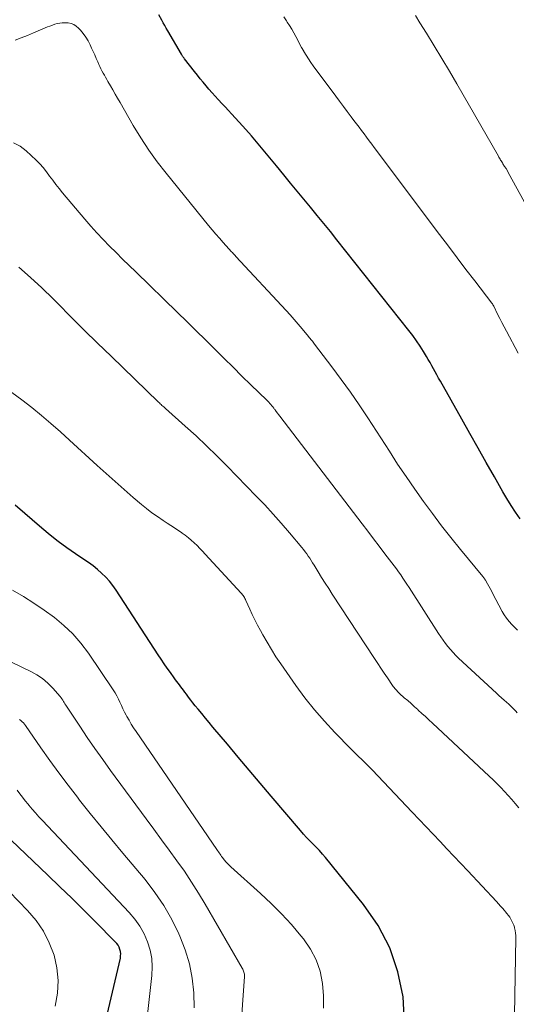
# Model space of a CAD drawing. Units: feet. Extents: x 1945000 to 1950030, y 555000 to 560002.
# Drawn here: x 1946066 to 1946167, y 556775 to 556974 of the extents above; entities that cross this region are included whole.
import ezdxf

# ---------------------------------------------------------------- set-up
doc = ezdxf.new("R2010")
doc.units = ezdxf.units.FT
doc.header["$LTSCALE"] = 100
doc.header["$MEASUREMENT"] = 0
doc.layers.add('CONTOUR INDEX', color=32, linetype='Continuous', lineweight=25)
doc.layers.add('CONTOUR INTERMEDIATE', color=40, linetype='Continuous', lineweight=15)

msp = doc.modelspace()

# ---------------------------------------------------------------- linework, layer by layer
at = {"layer": 'CONTOUR INDEX', "flags": 128}
for points, elevation in [([(1946167.53, 556872.69), (1946166.61, 556874.03), (1946165.72, 556875.39), (1946164.87, 556876.78), (1946164.04, 556878.18), (1946162.34, 556881.18), (1946160.69, 556884.09), (1946159.04, 556887.01), (1946157.39, 556889.93), (1946155.74, 556892.85), (1946151.4, 556900.52), (1946151.05, 556901.15), (1946150.7, 556901.78), (1946150.36, 556902.4), (1946150.02, 556903.03), (1946149.67, 556903.66), (1946149.32, 556904.29), (1946148.96, 556904.9), (1946148.6, 556905.52), (1946147.99, 556906.52), (1946147.3, 556907.61), (1946146.58, 556908.69), (1946145.82, 556909.74), (1946145.03, 556910.78), (1946130.49, 556929.11), (1946129.17, 556930.76), (1946127.84, 556932.41), (1946126.5, 556934.05), (1946125.15, 556935.68), (1946123.8, 556937.31), (1946122.45, 556938.95), (1946121.11, 556940.59), (1946119.77, 556942.23), (1946118.3, 556944.05), (1946116.62, 556946.08), (1946114.92, 556948.1), (1946113.2, 556950.1), (1946111.45, 556952.08), (1946109.22, 556954.55), (1946108.57, 556955.28), (1946107.91, 556955.99), (1946107.24, 556956.7), (1946106.57, 556957.41), (1946106.51, 556957.48), (1946105.87, 556958.15), (1946105.25, 556958.84), (1946104.64, 556959.54), (1946104.05, 556960.25), (1946103.46, 556960.97), (1946102.88, 556961.69), (1946102.3, 556962.41), (1946101.73, 556963.14), (1946099.71, 556965.7), (1946099.63, 556965.81), (1946099.54, 556965.92), (1946099.45, 556966.03), (1946099.37, 556966.15), (1946099.28, 556966.26), (1946099.2, 556966.38), (1946099.13, 556966.5), (1946099.06, 556966.62), (1946096.34, 556971.36), (1946096.02, 556971.9), (1946095.71, 556972.45), (1946095.4, 556972.99), (1946095.09, 556973.54), (1946094.49, 556974.59)], 1040), ([(1946144.13, 556770.8), (1946143.87, 556776.02), (1946142.81, 556781.1), (1946141.22, 556785.95), (1946138.83, 556790.46), (1946135.9, 556794.74), (1946128.17, 556804.22), (1946127.57, 556804.92), (1946126.96, 556805.61), (1946126.32, 556806.29), (1946125.67, 556806.94), (1946125.02, 556807.6), (1946124.38, 556808.26), (1946123.76, 556808.95), (1946123.15, 556809.65), (1946117.23, 556816.61), (1946115.01, 556819.23), (1946112.79, 556821.86), (1946110.57, 556824.49), (1946108.35, 556827.13), (1946105.44, 556830.6), (1946104.69, 556831.5), (1946103.93, 556832.4), (1946103.18, 556833.31), (1946102.43, 556834.21), (1946101.85, 556834.91), (1946101.4, 556835.47), (1946100.95, 556836.04), (1946100.52, 556836.62), (1946100.09, 556837.21), (1946099.77, 556837.66), (1946099.51, 556838.03), (1946099.24, 556838.39), (1946098.97, 556838.74), (1946098.7, 556839.1), (1946098.42, 556839.45), (1946098.15, 556839.81), (1946097.88, 556840.17), (1946097.62, 556840.53), (1946096.86, 556841.59), (1946096.22, 556842.48), (1946095.59, 556843.38), (1946094.98, 556844.29), (1946094.37, 556845.21), (1946085.87, 556858.29), (1946085.22, 556859.22), (1946084.52, 556860.1), (1946083.76, 556860.92), (1946082.95, 556861.71), (1946082.09, 556862.45), (1946081.22, 556863.16), (1946080.31, 556863.84), (1946079.38, 556864.48), (1946077.69, 556865.6), (1946075.93, 556866.82), (1946074.19, 556868.08), (1946072.51, 556869.41), (1946070.86, 556870.78), (1946065.44, 556875.43)], 1020), ([(1946079.31, 556752.07), (1946086.73, 556783.84), (1946086.79, 556784.3), (1946086.81, 556784.75), (1946086.75, 556785.19), (1946086.65, 556785.64), (1946086.47, 556786.06), (1946086.26, 556786.47), (1946086, 556786.84), (1946085.69, 556787.19), (1946081.64, 556791.27), (1946079.28, 556793.63), (1946076.9, 556795.98), (1946074.5, 556798.3), (1946072.09, 556800.62), (1946064.64, 556807.72)], 1000)]:
    msp.add_lwpolyline(points, dxfattribs=dict(at, elevation=elevation))
at = {"layer": 'CONTOUR INTERMEDIATE', "flags": 128}
for points, elevation in [([(1946167.16, 556906.22), (1946164.75, 556910.65), (1946164.29, 556911.5), (1946163.84, 556912.36), (1946163.4, 556913.22), (1946162.97, 556914.09), (1946162.2, 556915.67), (1946162.16, 556915.75), (1946162.12, 556915.83), (1946162.07, 556915.91), (1946162.03, 556915.99), (1946161.98, 556916.06), (1946161.93, 556916.14), (1946161.88, 556916.21), (1946161.82, 556916.29), (1946158.35, 556920.8), (1946156.57, 556923.13), (1946154.79, 556925.47), (1946153.02, 556927.81), (1946151.25, 556930.16), (1946138.04, 556947.78), (1946137.53, 556948.46), (1946137.01, 556949.15), (1946136.5, 556949.84), (1946136, 556950.53), (1946135.49, 556951.21), (1946134.98, 556951.9), (1946134.46, 556952.58), (1946133.94, 556953.26), (1946133.39, 556953.98), (1946132.6, 556955.02), (1946131.82, 556956.06), (1946131.03, 556957.11), (1946130.25, 556958.16), (1946125.72, 556964.28), (1946125.22, 556964.99), (1946124.73, 556965.71), (1946124.26, 556966.44), (1946123.81, 556967.19), (1946123.79, 556967.23), (1946123.37, 556967.97), (1946122.96, 556968.71), (1946122.57, 556969.46), (1946122.18, 556970.21), (1946121.78, 556970.95), (1946121.37, 556971.69), (1946120.93, 556972.41), (1946120.47, 556973.12), (1946120.3, 556973.37), (1946119.75, 556974.19)], 1044), ([(1946168.83, 556935.99), (1946165.46, 556942.11), (1946165.2, 556942.58), (1946164.94, 556943.04), (1946164.67, 556943.5), (1946164.39, 556943.95), (1946164.06, 556944.47), (1946163.95, 556944.66), (1946163.83, 556944.85), (1946163.71, 556945.05), (1946163.59, 556945.24), (1946163.47, 556945.43), (1946163.36, 556945.63), (1946163.24, 556945.82), (1946163.13, 556946.02), (1946154.74, 556960.66), (1946153.24, 556963.24), (1946151.72, 556965.8), (1946150.18, 556968.35), (1946148.61, 556970.88), (1946147.28, 556973), (1946146.36, 556974.46)], 1048), ([(1946166.99, 556850.21), (1946166.4, 556850.77), (1946165.82, 556851.35), (1946165.28, 556851.96), (1946164.78, 556852.59), (1946164.33, 556853.27), (1946163.92, 556853.97), (1946161.96, 556857.65), (1946161.71, 556858.12), (1946161.45, 556858.6), (1946161.19, 556859.07), (1946160.93, 556859.54), (1946160.53, 556860.29), (1946160.47, 556860.39), (1946160.41, 556860.49), (1946160.34, 556860.58), (1946160.27, 556860.68), (1946160.2, 556860.77), (1946160.13, 556860.86), (1946160.06, 556860.95), (1946159.99, 556861.04), (1946155.46, 556866.52), (1946153.54, 556868.9), (1946151.64, 556871.3), (1946149.8, 556873.74), (1946147.98, 556876.21), (1946146.22, 556878.71), (1946144.47, 556881.23), (1946142.77, 556883.77), (1946141.09, 556886.34), (1946136.73, 556893.1), (1946135, 556895.73), (1946133.22, 556898.32), (1946131.38, 556900.87), (1946129.5, 556903.4), (1946125.98, 556908.01), (1946125.83, 556908.21), (1946125.68, 556908.4), (1946125.53, 556908.6), (1946125.38, 556908.79), (1946125.22, 556908.98), (1946125.07, 556909.17), (1946124.91, 556909.36), (1946124.75, 556909.55), (1946123.48, 556911.09), (1946122.68, 556912.04), (1946121.87, 556912.99), (1946121.05, 556913.91), (1946120.21, 556914.83), (1946110.08, 556925.74), (1946109.9, 556925.93), (1946109.72, 556926.12), (1946109.55, 556926.32), (1946109.37, 556926.51), (1946109.19, 556926.71), (1946109.01, 556926.91), (1946108.83, 556927.1), (1946108.65, 556927.3), (1946107.5, 556928.58), (1946106.75, 556929.42), (1946106.02, 556930.27), (1946105.29, 556931.13), (1946104.57, 556931.99), (1946095.97, 556942.56), (1946094.17, 556944.89), (1946092.45, 556947.26), (1946090.85, 556949.72), (1946089.33, 556952.23), (1946086.67, 556956.88), (1946086.18, 556957.73), (1946085.69, 556958.58), (1946085.21, 556959.43), (1946084.72, 556960.27), (1946084.23, 556961.12), (1946083.98, 556961.54), (1946083.74, 556961.97), (1946083.49, 556962.39), (1946083.25, 556962.82), (1946083.01, 556963.25), (1946082.79, 556963.69), (1946082.57, 556964.13), (1946082.37, 556964.58), (1946082.15, 556965.09), (1946081.85, 556965.79), (1946081.54, 556966.49), (1946081.22, 556967.19), (1946080.9, 556967.89), (1946080.61, 556968.52), (1946080.19, 556969.31), (1946079.74, 556970.08), (1946079.21, 556970.8), (1946078.64, 556971.49), (1946078.27, 556971.9), (1946077.82, 556972.3), (1946077.34, 556972.62), (1946076.79, 556972.83), (1946076.21, 556972.96), (1946076.01, 556972.99), (1946075.5, 556973.01), (1946074.99, 556973), (1946074.48, 556972.94), (1946073.98, 556972.83), (1946073.48, 556972.68), (1946072.99, 556972.52), (1946072.5, 556972.34), (1946072.02, 556972.15), (1946069.2, 556970.95), (1946067.96, 556970.43), (1946066.7, 556969.93), (1946065.44, 556969.46)], 1036), ([(1946166.92, 556833.47), (1946166.65, 556833.77), (1946166.37, 556834.07), (1946166.09, 556834.36), (1946165.8, 556834.65), (1946165.51, 556834.93), (1946165.21, 556835.21), (1946164.78, 556835.59), (1946164.27, 556836.06), (1946163.76, 556836.53), (1946163.25, 556837), (1946162.74, 556837.47), (1946155.1, 556844.53), (1946154.52, 556845.09), (1946153.96, 556845.67), (1946153.43, 556846.26), (1946152.92, 556846.88), (1946152.42, 556847.51), (1946151.95, 556848.15), (1946151.49, 556848.81), (1946151.05, 556849.48), (1946145.07, 556858.82), (1946144.66, 556859.45), (1946144.24, 556860.09), (1946143.82, 556860.71), (1946143.39, 556861.34), (1946142.95, 556861.96), (1946142.51, 556862.57), (1946142.06, 556863.18), (1946141.6, 556863.79), (1946140.2, 556865.62), (1946139.05, 556867.14), (1946137.89, 556868.66), (1946136.73, 556870.18), (1946135.57, 556871.7), (1946118.93, 556893.45), (1946118.7, 556893.76), (1946118.46, 556894.07), (1946118.23, 556894.38), (1946118, 556894.7), (1946117.91, 556894.83), (1946117.72, 556895.07), (1946117.53, 556895.32), (1946117.34, 556895.56), (1946117.14, 556895.79), (1946116.94, 556896.02), (1946116.73, 556896.25), (1946116.51, 556896.47), (1946116.3, 556896.69), (1946113.11, 556899.8), (1946111.3, 556901.57), (1946109.5, 556903.35), (1946107.7, 556905.13), (1946105.9, 556906.92), (1946105.78, 556907.04), (1946103.92, 556908.89), (1946102.06, 556910.73), (1946100.19, 556912.56), (1946098.31, 556914.39), (1946089.85, 556922.6), (1946088.52, 556923.9), (1946087.19, 556925.2), (1946085.88, 556926.51), (1946084.56, 556927.83), (1946083.27, 556929.16), (1946082, 556930.52), (1946080.76, 556931.9), (1946079.54, 556933.3), (1946075.02, 556938.63), (1946074.34, 556939.45), (1946073.68, 556940.28), (1946073.05, 556941.14), (1946072.44, 556942.01), (1946071.82, 556942.87), (1946071.16, 556943.7), (1946070.44, 556944.48), (1946069.69, 556945.23), (1946067.71, 556947.08), (1946066.45, 556948.01), (1946065.11, 556948.73)], 1032), ([(1946167.25, 556814.29), (1946166.55, 556815.13), (1946165.83, 556815.96), (1946165.11, 556816.78), (1946164.37, 556817.59), (1946163.61, 556818.38), (1946162.84, 556819.16), (1946162.06, 556819.93), (1946161.27, 556820.68), (1946149.82, 556831.37), (1946149.1, 556832.04), (1946148.38, 556832.7), (1946147.66, 556833.36), (1946146.94, 556834.02), (1946146.84, 556834.11), (1946146.16, 556834.71), (1946145.48, 556835.32), (1946144.8, 556835.93), (1946144.12, 556836.53), (1946143.17, 556837.38), (1946142.97, 556837.56), (1946142.77, 556837.75), (1946142.58, 556837.95), (1946142.39, 556838.15), (1946142.21, 556838.36), (1946142.04, 556838.57), (1946141.87, 556838.79), (1946141.72, 556839.02), (1946140.71, 556840.51), (1946140.05, 556841.49), (1946139.4, 556842.47), (1946138.75, 556843.45), (1946138.11, 556844.43), (1946129.55, 556857.47), (1946128.83, 556858.59), (1946128.11, 556859.71), (1946127.4, 556860.84), (1946126.7, 556861.98), (1946125.87, 556863.33), (1946125.59, 556863.79), (1946125.3, 556864.25), (1946125, 556864.71), (1946124.7, 556865.16), (1946124.39, 556865.6), (1946124.07, 556866.04), (1946123.73, 556866.47), (1946123.39, 556866.89), (1946120.89, 556869.89), (1946119.26, 556871.79), (1946117.61, 556873.66), (1946115.92, 556875.5), (1946114.2, 556877.3), (1946108.31, 556883.34), (1946106.24, 556885.41), (1946104.15, 556887.46), (1946102.02, 556889.46), (1946099.86, 556891.43), (1946095.85, 556895.01), (1946095.67, 556895.17), (1946095.49, 556895.33), (1946095.31, 556895.49), (1946095.14, 556895.64), (1946094.96, 556895.8), (1946094.78, 556895.96), (1946094.61, 556896.13), (1946094.44, 556896.29), (1946084.85, 556905.55), (1946082.13, 556908.2), (1946079.42, 556910.87), (1946076.74, 556913.56), (1946074.06, 556916.26), (1946073.13, 556917.2), (1946070.89, 556919.39), (1946068.6, 556921.52), (1946066.21, 556923.55)], 1028), ([(1946166.27, 556764.63), (1946166.68, 556787.89), (1946166.66, 556788.41), (1946166.62, 556788.93), (1946166.53, 556789.45), (1946166.42, 556789.96), (1946166.38, 556790.1), (1946166.25, 556790.53), (1946166.08, 556790.95), (1946165.88, 556791.36), (1946165.66, 556791.75), (1946165.41, 556792.13), (1946165.15, 556792.5), (1946164.87, 556792.87), (1946164.59, 556793.22), (1946164.39, 556793.47), (1946163.99, 556793.94), (1946163.59, 556794.4), (1946163.18, 556794.86), (1946162.76, 556795.31), (1946156.93, 556801.5), (1946155.54, 556802.98), (1946154.14, 556804.47), (1946152.73, 556805.95), (1946151.33, 556807.43), (1946149.93, 556808.91), (1946148.53, 556810.39), (1946147.13, 556811.87), (1946145.73, 556813.36), (1946137.63, 556821.94), (1946137.1, 556822.49), (1946136.57, 556823.03), (1946136.03, 556823.56), (1946135.48, 556824.08), (1946134.93, 556824.6), (1946134.39, 556825.13), (1946133.85, 556825.66), (1946133.32, 556826.2), (1946130.06, 556829.52), (1946127.96, 556831.77), (1946125.94, 556834.09), (1946124.04, 556836.5), (1946122.22, 556838.98), (1946119.14, 556843.38), (1946118.18, 556844.81), (1946117.25, 556846.25), (1946116.37, 556847.73), (1946115.52, 556849.22), (1946115.02, 556850.13), (1946114.46, 556851.19), (1946113.91, 556852.25), (1946113.39, 556853.33), (1946112.89, 556854.42), (1946112.09, 556856.2), (1946112, 556856.4), (1946111.9, 556856.6), (1946111.79, 556856.79), (1946111.68, 556856.99), (1946111.55, 556857.17), (1946111.43, 556857.35), (1946111.29, 556857.53), (1946111.14, 556857.69), (1946103.87, 556865.57), (1946103.33, 556866.14), (1946102.78, 556866.71), (1946102.22, 556867.27), (1946101.66, 556867.82), (1946101.07, 556868.36), (1946100.48, 556868.87), (1946099.85, 556869.36), (1946099.22, 556869.82), (1946099.09, 556869.91), (1946098.37, 556870.41), (1946097.65, 556870.89), (1946096.92, 556871.37), (1946096.19, 556871.84), (1946095.36, 556872.37), (1946094.22, 556873.13), (1946093.11, 556873.92), (1946092.03, 556874.75), (1946090.98, 556875.61), (1946089.34, 556877.01), (1946087.48, 556878.6), (1946085.65, 556880.21), (1946083.83, 556881.85), (1946082.02, 556883.49), (1946076.47, 556888.62), (1946074.6, 556890.31), (1946072.7, 556891.97), (1946070.77, 556893.59), (1946068.81, 556895.17), (1946066.82, 556896.73), (1946064.82, 556898.26)], 1024), ([(1946127.81, 556773.73), (1946127.78, 556776.24), (1946127.6, 556778.77), (1946127.09, 556781.21), (1946126.32, 556783.54), (1946125.17, 556785.7), (1946123.76, 556787.76), (1946123.23, 556788.4), (1946121.3, 556790.65), (1946119.31, 556792.83), (1946117.22, 556794.92), (1946115.06, 556796.94), (1946109.06, 556802.33), (1946108.71, 556802.65), (1946108.38, 556802.99), (1946108.07, 556803.34), (1946107.77, 556803.7), (1946107.54, 556804), (1946107.37, 556804.22), (1946107.2, 556804.45), (1946107.03, 556804.68), (1946106.87, 556804.91), (1946106.71, 556805.15), (1946106.55, 556805.38), (1946106.39, 556805.62), (1946106.23, 556805.85), (1946089.9, 556829.71), (1946089.41, 556830.45), (1946088.94, 556831.19), (1946088.5, 556831.95), (1946088.07, 556832.71), (1946087.92, 556832.98), (1946087.58, 556833.63), (1946087.26, 556834.27), (1946086.95, 556834.93), (1946086.65, 556835.59), (1946086.35, 556836.25), (1946086.02, 556836.9), (1946085.66, 556837.52), (1946085.27, 556838.13), (1946080.27, 556845.51), (1946078.76, 556847.52), (1946077.13, 556849.41), (1946075.32, 556851.13), (1946073.39, 556852.73), (1946071.34, 556854.21), (1946069.25, 556855.64), (1946067.12, 556856.99), (1946064.96, 556858.3)], 1016), ([(1946109.96, 556753.38), (1946111.8, 556780.18), (1946111.8, 556780.39), (1946111.79, 556780.61), (1946111.75, 556780.82), (1946111.7, 556781.03), (1946111.63, 556781.23), (1946111.55, 556781.43), (1946111.46, 556781.63), (1946111.36, 556781.82), (1946103.85, 556794.78), (1946102.51, 556797.03), (1946101.11, 556799.24), (1946099.66, 556801.42), (1946098.15, 556803.56), (1946096.62, 556805.68), (1946095.07, 556807.8), (1946093.52, 556809.92), (1946091.97, 556812.03), (1946084.76, 556821.82), (1946083.16, 556824.03), (1946081.59, 556826.24), (1946080.05, 556828.48), (1946078.52, 556830.74), (1946075.84, 556834.78), (1946075.68, 556835.02), (1946075.53, 556835.28), (1946075.38, 556835.53), (1946075.23, 556835.79), (1946075.08, 556836.04), (1946074.92, 556836.29), (1946074.74, 556836.53), (1946074.55, 556836.76), (1946073.07, 556838.46), (1946072.08, 556839.47), (1946071.02, 556840.38), (1946069.86, 556841.16), (1946068.63, 556841.84), (1946057.23, 556847.28)], 1012), ([(1946101.66, 556773.82), (1946101.58, 556776.82), (1946101.25, 556779.79), (1946100.71, 556782.7), (1946099.86, 556785.53), (1946098.78, 556788.31), (1946098.57, 556788.78), (1946097.12, 556791.68), (1946095.51, 556794.49), (1946093.69, 556797.16), (1946091.71, 556799.74), (1946087.23, 556805.1), (1946085.02, 556807.76), (1946082.82, 556810.44), (1946080.65, 556813.13), (1946078.5, 556815.84), (1946078.04, 556816.41), (1946076.15, 556818.86), (1946074.28, 556821.33), (1946072.46, 556823.83), (1946070.68, 556826.36), (1946067.54, 556830.88), (1946067.34, 556831.16), (1946067.12, 556831.42), (1946066.88, 556831.67), (1946066.64, 556831.91), (1946066.37, 556832.13)], 1008), ([(1946091.55, 556766.39), (1946093.12, 556780.34), (1946093.19, 556782.09), (1946093.09, 556783.81), (1946092.75, 556785.51), (1946092.24, 556787.18), (1946091.51, 556788.78), (1946090.67, 556790.31), (1946089.66, 556791.73), (1946088.53, 556793.07), (1946070.98, 556811.71), (1946070.28, 556812.46), (1946069.59, 556813.23), (1946068.91, 556814), (1946068.23, 556814.78), (1946068.07, 556814.98), (1946067.5, 556815.68), (1946066.94, 556816.39), (1946066.41, 556817.12), (1946065.9, 556817.86)], 1004), ([(1946073.53, 556774.16), (1946074.01, 556776.75), (1946074.19, 556779.34), (1946073.92, 556781.91), (1946073.35, 556784.49), (1946072.37, 556786.96), (1946071.18, 556789.31), (1946069.69, 556791.47), (1946067.98, 556793.52), (1946064.35, 556797.3)], 996)]:
    msp.add_lwpolyline(points, dxfattribs=dict(at, elevation=elevation))

doc.saveas('drawing.dxf')
